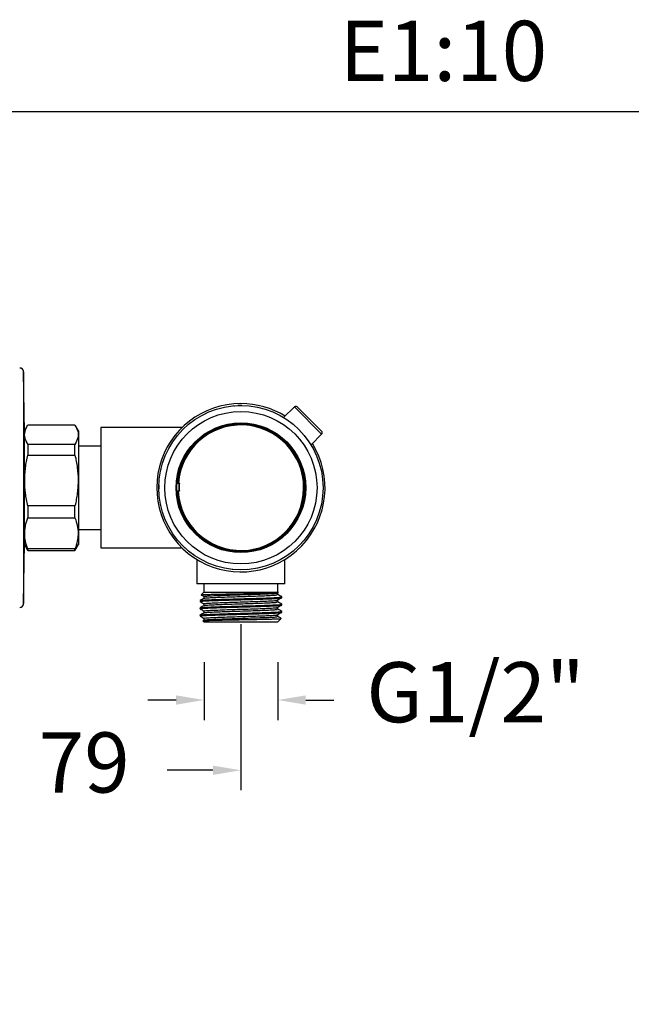
# Model space of a CAD drawing. Units: millimetres. Extents: x 164.7 to 230.1, y 98.1 to 162.3.
# Drawn here: x 192.8 to 208, y 137.7 to 162.3 of the extents above; entities that cross this region are included whole.
import ezdxf

# ---------------------------------------------------------------- set-up
doc = ezdxf.new("R2010")
doc.units = ezdxf.units.MM
doc.header["$PDSIZE"] = -1
doc.layers.add('COTAS', color=253, linetype='Continuous')
doc.layers.add('CUERPO', color=7, linetype='Continuous')
doc.styles.add('ARIAL', font='arial.ttf')
doc.styles.add('RS__E1_10_', font='calibril.ttf', dxfattribs={"height": 1.5})
doc.dimstyles.new('RS__E1_10_', dxfattribs={"dimtxt": 1.5, "dimasz": 0.7, "dimexe": 0.5, "dimexo": 1, "dimgap": 1, "dimtad": 0, "dimtih": 1, "dimtoh": 1, "dimdec": 0, "dimlfac": 10, "dimdsep": 46, "dimtxsty": 'ARIAL', "dimcen": 0, "dimclrd": 256, "dimclre": 256, "dimclrt": 256, "dimadec": 0, "dimazin": 0, "dimtfac": 1, "dimtdec": 0, "dimtofl": 0, "dimtmove": 0, "dimatfit": 3, "dimfxl": 1, "dimarcsym": 0})

# ---------------------------------------------------------------- blocks, each defined once
blk = doc.blocks.new('*D21')
at = {"layer": 'COTAS', "lineweight": -2, "transparency": 16777216}
for p, q in [((197.355, 146.236), (197.355, 144.791)), ((199.195, 146.236), (199.195, 144.791)), ((196.655, 145.291), (195.955, 145.291)), ((199.895, 145.291), (200.595, 145.291))]:
    blk.add_line(p, q, dxfattribs=at)
at = {"layer": 'COTAS', "transparency": 16777216}
for points in [[(196.655, 145.407), (196.655, 145.174), (197.355, 145.291)], [(199.895, 145.407), (199.895, 145.174), (199.195, 145.291)]]:
    blk.add_solid(points, dxfattribs=at)
at = {"layer": 'Defpoints', "color": 0, "transparency": 16777216}
for p in [(197.355, 147.236), (199.195, 147.236), (199.195, 145.291)]:
    blk.add_point(p, dxfattribs=at)
at = {"layer": 'COTAS', "transparency": 16777216, "insert": (204.133, 145.291), "char_height": 1.5, "attachment_point": 5, "style": 'ARIAL'}
blk.add_mtext('G1/2"', dxfattribs=at)
blk = doc.blocks.new('*D22')
at = {"layer": 'COTAS', "lineweight": -2, "transparency": 16777216}
for p, q in [((198.275, 147.186), (198.275, 143.039)), ((190.351, 146.586), (190.351, 143.039)), ((191.051, 143.539), (192.294, 143.539)), ((197.575, 143.539), (196.433, 143.539))]:
    blk.add_line(p, q, dxfattribs=at)
at = {"layer": 'COTAS', "transparency": 16777216}
for points in [[(191.051, 143.656), (191.051, 143.422), (190.351, 143.539)], [(197.575, 143.656), (197.575, 143.422), (198.275, 143.539)]]:
    blk.add_solid(points, dxfattribs=at)
at = {"layer": 'Defpoints', "color": 0, "transparency": 16777216}
for p in [(198.275, 148.186), (190.351, 147.586), (198.275, 143.539)]:
    blk.add_point(p, dxfattribs=at)
at = {"layer": 'COTAS', "transparency": 16777216, "insert": (194.363, 143.539), "char_height": 1.5, "attachment_point": 5, "style": 'ARIAL'}
blk.add_mtext('79', dxfattribs=at)

msp = doc.modelspace()

# ---------------------------------------------------------------- linework, layer by layer
at = {"color": 3}
msp.add_lwpolyline([(230.056, 159.973), (230.056, 98.109), (164.724, 98.109), (164.724, 159.973)], close=True, dxfattribs=at)
at = {"layer": 'CUERPO'}
for p, q in [((192.87, 151.967), (192.852, 153.473)), ((192.852, 153.473), (192.852, 147.699)), ((197.613, 152.517), (197.618, 152.528)), ((198.101, 152.629), (198.113, 152.619)), ((199.342, 152.336), (199.612, 152.601)), ((200.29, 151.923), (199.612, 152.601)), ((199.682, 152.601), (200.289, 151.994)), ((192.948, 152.143), (192.87, 152.006)), ((192.956, 152.156), (194.133, 152.156)), ((194.22, 152.006), (194.141, 152.143)), ((196.802, 152.086), (194.775, 152.086)), ((194.775, 152.086), (194.775, 149.086)), ((197.778, 152.081), (197.766, 152.117)), ((197.824, 152.095), (197.813, 152.132)), ((197.821, 152.108), (197.822, 152.105)), ((198.264, 152.156), (198.264, 152.195)), ((198.313, 152.161), (198.313, 152.199)), ((198.313, 152.173), (198.313, 152.171)), ((198.75, 152.083), (198.761, 152.119)), ((198.751, 152.087), (198.763, 152.123)), ((198.797, 152.072), (198.805, 152.094)), ((198.801, 152.082), (198.809, 152.103)), ((198.802, 152.083), (198.801, 152.081)), ((192.87, 149.166), (192.87, 152.006)), ((194.22, 152.006), (194.22, 149.166)), ((197.34, 151.854), (197.318, 151.885)), ((197.343, 151.85), (197.32, 151.881)), ((197.373, 151.892), (197.366, 151.903)), ((197.38, 151.882), (197.366, 151.902)), ((199.189, 151.863), (199.211, 151.894)), ((199.192, 151.866), (199.214, 151.897)), ((199.231, 151.838), (199.254, 151.868)), ((199.239, 151.848), (199.237, 151.845)), ((200.025, 151.654), (200.29, 151.923)), ((192.956, 151.665), (192.956, 151.401)), ((194.133, 151.665), (192.956, 151.665)), ((194.133, 151.401), (194.133, 151.665)), ((194.775, 151.626), (194.22, 151.626)), ((197.023, 151.542), (196.993, 151.565)), ((197.013, 151.551), (197.015, 151.549)), ((199.543, 151.52), (199.573, 151.543)), ((192.956, 151.401), (194.133, 151.401)), ((196.994, 151.503), (196.963, 151.525)), ((199.571, 151.481), (199.602, 151.502)), ((199.582, 151.488), (199.579, 151.486)), ((196.278, 151.053), (196.292, 151.061)), ((196.773, 151.063), (196.737, 151.074)), ((196.789, 151.109), (196.753, 151.121)), ((196.777, 151.114), (196.78, 151.113)), ((199.769, 151.083), (199.805, 151.095)), ((199.784, 151.037), (199.82, 151.047)), ((199.796, 151.04), (199.794, 151.039)), ((199.795, 151.04), (199.816, 151.046)), ((196.24, 150.751), (196.232, 150.759)), ((196.703, 150.698), (196.654, 150.7)), ((196.744, 150.696), (196.694, 150.7)), ((196.708, 150.698), (196.703, 150.698)), ((196.703, 150.698), (196.708, 150.698)), ((199.845, 150.597), (199.883, 150.597)), ((199.849, 150.548), (199.887, 150.547)), ((199.862, 150.547), (199.859, 150.547)), ((196.742, 150.503), (196.692, 150.5)), ((196.702, 150.502), (196.707, 150.502)), ((196.707, 150.502), (196.702, 150.502)), ((200.317, 150.413), (200.307, 150.405)), ((192.956, 150.137), (192.956, 149.831)), ((194.133, 150.137), (192.956, 150.137)), ((194.133, 149.831), (194.133, 150.137)), ((196.28, 150.16), (196.268, 150.168)), ((196.765, 150.136), (196.729, 150.125)), ((196.78, 150.09), (196.744, 150.078)), ((196.753, 150.133), (196.756, 150.133)), ((199.76, 150.063), (199.796, 150.051)), ((199.772, 150.059), (199.769, 150.06)), ((199.776, 150.109), (199.812, 150.098)), ((192.956, 149.831), (194.133, 149.831)), ((196.978, 149.691), (196.947, 149.67)), ((196.967, 149.685), (196.97, 149.686)), ((197.006, 149.652), (196.976, 149.63)), ((199.526, 149.63), (199.556, 149.607)), ((199.536, 149.622), (199.534, 149.623)), ((199.535, 149.623), (199.552, 149.609)), ((199.555, 149.669), (199.586, 149.647)), ((194.22, 149.546), (194.775, 149.546)), ((197.318, 149.335), (197.295, 149.305)), ((197.31, 149.325), (197.312, 149.327)), ((199.206, 149.322), (199.229, 149.291)), ((199.209, 149.318), (199.222, 149.3)), ((192.852, 147.699), (192.87, 149.205)), ((192.87, 149.166), (192.948, 149.03)), ((194.141, 149.03), (194.22, 149.166)), ((194.775, 149.086), (196.803, 149.086)), ((196.897, 149.068), (196.896, 149.084)), ((197.357, 149.306), (197.335, 149.275)), ((197.752, 149.1), (197.739, 149.065)), ((197.748, 149.09), (197.74, 149.069)), ((197.747, 149.089), (197.748, 149.091)), ((197.799, 149.09), (197.788, 149.053)), ((197.798, 149.085), (197.79, 149.061)), ((198.725, 149.077), (198.736, 149.041)), ((198.771, 149.092), (198.783, 149.056)), ((199.169, 149.29), (199.191, 149.259)), ((199.176, 149.279), (199.174, 149.281)), ((199.176, 149.28), (199.188, 149.262)), ((199.824, 149.26), (199.825, 149.245)), ((192.95, 149.031), (192.956, 149.017)), ((192.956, 149.059), (192.956, 149.017)), ((194.133, 149.059), (192.956, 149.059)), ((192.956, 149.017), (194.133, 149.017)), ((194.133, 149.017), (194.133, 149.059)), ((194.133, 149.017), (194.139, 149.031)), ((198.236, 149), (198.235, 148.978)), ((198.237, 149.012), (198.236, 148.974)), ((198.236, 148.999), (198.236, 149.002)), ((198.728, 149.064), (198.727, 149.067)), ((197.175, 148.796), (197.175, 148.186)), ((199.375, 148.186), (199.375, 148.795)), ((198.064, 148.558), (198.052, 148.548)), ((198.458, 148.556), (198.448, 148.543)), ((199.375, 148.186), (197.175, 148.186)), ((197.35, 148.186), (197.35, 147.981)), ((199.2, 147.981), (199.2, 148.186)), ((197.35, 147.981), (197.284, 147.916)), ((197.35, 147.981), (199.2, 147.981)), ((199.175, 147.958), (199.19, 147.967)), ((199.209, 147.972), (199.2, 147.981)), ((199.295, 147.839), (199.295, 147.862)), ((197.255, 147.771), (197.255, 147.748)), ((199.295, 147.658), (199.295, 147.68)), ((197.255, 147.59), (197.255, 147.591)), ((197.255, 147.59), (197.255, 147.567)), ((197.255, 147.408), (197.255, 147.386)), ((199.192, 147.372), (199.192, 147.417)), ((199.294, 147.499), (199.292, 147.5)), ((199.295, 147.476), (199.295, 147.499)), ((197.325, 147.267), (197.324, 147.267)), ((197.325, 147.266), (197.355, 147.236)), ((197.354, 147.285), (197.326, 147.269)), ((197.353, 147.329), (197.353, 147.284)), ((199.195, 147.236), (197.355, 147.236)), ((199.195, 147.236), (199.196, 147.238)), ((199.196, 147.238), (199.197, 147.239)), ((199.197, 147.239), (199.281, 147.323))]:
    msp.add_line(p, q, dxfattribs=at)
at = {"layer": 'CUERPO', "flags": 128}
msp.add_lwpolyline([(196.729, 150.697), (196.725, 150.604), (196.727, 150.503)], dxfattribs=at)
at = {"layer": 'CUERPO'}
for radius in [2.05, 1.9, 1.618, 1.6]:
    msp.add_circle((198.275, 150.586), radius, dxfattribs=at)
for centre, radius, start, end in [((192.752, 153.472), 0.1, 0.6721, 89.6562), ((198.275, 150.586), 2.1, 90, 31.7229), ((198.275, 150.586), 2.05, 89.3082, 92.0764), ((198.275, 150.586), 2.1, 58.2771, 90), ((199.647, 152.566), 0.05, 45, 134.5), ((198.275, 150.586), 1.585, 183.1153, 175.8808), ((198.275, 150.586), 1.566, 183.1593, 175.8369), ((200.254, 151.958), 0.05, 315.5, 45), ((198.275, 150.586), 2.05, 177.9236, 180.6918), ((192.752, 147.701), 0.1, 270.3438, 359.3279)]:
    msp.add_arc(centre, radius, start, end, dxfattribs=at)
for points, knots in [([(192.956, 151.665), (192.929, 151.718), (192.874, 151.826), (192.872, 151.987), (192.925, 152.092), (192.95, 152.141)], [0, 0, 0, 0, 0.337994, 0.684184, 1, 1, 1, 1]), ([(194.139, 152.141), (194.164, 152.093), (194.216, 151.99), (194.216, 151.828), (194.161, 151.719), (194.133, 151.665)], [0, 0, 0, 0, 0.307864, 0.654059, 1, 1, 1, 1]), ([(198.263, 152.171), (198.263, 152.171), (198.263, 152.171), (198.263, 152.173), (198.263, 152.175), (198.263, 152.178), (198.264, 152.183), (198.264, 152.188), (198.264, 152.192), (198.264, 152.195)], [0, 0, 0, 0, 0.131746, 0.267195, 0.406348, 0.549205, 0.695766, 0.846031, 1, 1, 1, 1]), ([(197.371, 151.896), (197.372, 151.895), (197.373, 151.894), (197.374, 151.892), (197.375, 151.891), (197.375, 151.891), (197.375, 151.891)], [0, 0, 0, 0, 0.252672, 0.503562, 0.752671, 1, 1, 1, 1]), ([(192.956, 150.137), (192.932, 150.241), (192.912, 150.346), (192.885, 150.555), (192.878, 150.661), (192.878, 150.82), (192.88, 150.873), (192.887, 150.979), (192.892, 151.033), (192.912, 151.192), (192.932, 151.297), (192.956, 151.401)], [0, 0, 0, 0, 0.25, 0.25, 0.5, 0.5, 0.625, 0.625, 0.75, 0.75, 1, 1, 1, 1]), ([(194.133, 151.401), (194.157, 151.297), (194.177, 151.192), (194.204, 150.983), (194.211, 150.877), (194.211, 150.718), (194.209, 150.665), (194.202, 150.559), (194.197, 150.505), (194.177, 150.346), (194.158, 150.241), (194.133, 150.137)], [0, 0, 0, 0, 0.25, 0.25, 0.5, 0.5, 0.625, 0.625, 0.75, 0.75, 1, 1, 1, 1]), ([(196.694, 150.7), (196.694, 150.7), (196.694, 150.7), (196.693, 150.7), (196.692, 150.7)], [0, 0, 0, 0, 0.000664, 1, 1, 1, 1]), ([(196.694, 150.7), (196.694, 150.7), (196.694, 150.7), (196.695, 150.7), (196.698, 150.7), (196.702, 150.7), (196.707, 150.7), (196.711, 150.7), (196.713, 150.7)], [0, 0, 0, 0, 0.142264, 0.285522, 0.429784, 0.640026, 0.857758, 1, 1, 1, 1]), ([(196.739, 150.697), (196.738, 150.697), (196.735, 150.697), (196.719, 150.697), (196.708, 150.697)], [0, 0, 0, 0, 0.319657, 1, 1, 1, 1]), ([(196.743, 150.7), (196.738, 150.7), (196.733, 150.7), (196.728, 150.7), (196.725, 150.7), (196.723, 150.7), (196.72, 150.7), (196.718, 150.7), (196.715, 150.7), (196.713, 150.7)], [0, 0, 0, 0, 0.0001503271, 0.0001503271, 0.0001503271, 0.0002254991, 0.0002254991, 0.0002254991, 0.0003006766, 0.0003006766, 0.0003006766, 0.0003006766]), ([(196.711, 150.5), (196.709, 150.5), (196.705, 150.5), (196.7, 150.5), (196.695, 150.5), (196.692, 150.5), (196.692, 150.5), (196.692, 150.5)], [0, 0, 0, 0, 0.143053, 0.360953, 0.571367, 0.786797, 1, 1, 1, 1]), ([(196.741, 150.5), (196.736, 150.5), (196.731, 150.5), (196.726, 150.5), (196.723, 150.5), (196.721, 150.5), (196.718, 150.5), (196.716, 150.5), (196.713, 150.5), (196.711, 150.5)], [0, 0, 0, 0, 0.0001503271, 0.0001503271, 0.0001503271, 0.0002254991, 0.0002254991, 0.0002254991, 0.0003006766, 0.0003006766, 0.0003006766, 0.0003006766]), ([(192.956, 149.059), (192.932, 149.122), (192.912, 149.186), (192.885, 149.314), (192.878, 149.379), (192.878, 149.478), (192.88, 149.51), (192.887, 149.575), (192.892, 149.608), (192.912, 149.704), (192.932, 149.768), (192.956, 149.831)], [0, 0, 0, 0, 0.25, 0.25, 0.5, 0.5, 0.625, 0.625, 0.75, 0.75, 1, 1, 1, 1]), ([(194.133, 149.831), (194.157, 149.768), (194.177, 149.704), (194.204, 149.576), (194.211, 149.511), (194.211, 149.412), (194.209, 149.379), (194.202, 149.314), (194.197, 149.282), (194.177, 149.186), (194.157, 149.122), (194.133, 149.059)], [0, 0, 0, 0, 0.25, 0.25, 0.5, 0.5, 0.625, 0.625, 0.75, 0.75, 1, 1, 1, 1]), ([(197.795, 149.075), (197.795, 149.075), (197.795, 149.075), (197.795, 149.074), (197.794, 149.072), (197.793, 149.068), (197.792, 149.064), (197.79, 149.059), (197.789, 149.055), (197.788, 149.053)], [0, 0, 0, 0, 0.135671, 0.273737, 0.414199, 0.557055, 0.702308, 0.849956, 1, 1, 1, 1]), ([(197.256, 147.773), (197.256, 147.773), (197.257, 147.774), (197.268, 147.776), (197.294, 147.779), (197.329, 147.782), (197.362, 147.785), (197.385, 147.786), (197.411, 147.787), (197.439, 147.789), (197.469, 147.79), (197.492, 147.791), (197.522, 147.793), (197.55, 147.794), (197.587, 147.795), (197.615, 147.796), (197.649, 147.797), (197.688, 147.799), (197.728, 147.8), (197.771, 147.802), (197.818, 147.803), (197.872, 147.805), (197.936, 147.807), (198.006, 147.809), (198.087, 147.811), (198.188, 147.814), (198.301, 147.817), (198.414, 147.821), (198.514, 147.823), (198.617, 147.826), (198.739, 147.83), (198.862, 147.834), (198.965, 147.838), (199.036, 147.841), (199.089, 147.843), (199.131, 147.845), (199.169, 147.847), (199.204, 147.85), (199.235, 147.852), (199.258, 147.854), (199.275, 147.856), (199.285, 147.858), (199.29, 147.859), (199.294, 147.861), (199.293, 147.861), (199.293, 147.862)], [0, 0, 0, 0, 0.005132, 0.037572, 0.077886, 0.118199, 0.134154, 0.150108, 0.166062, 0.182016, 0.19797, 0.213924, 0.217121, 0.241949, 0.252432, 0.264541, 0.278275, 0.293635, 0.31062, 0.324683, 0.341301, 0.360475, 0.382203, 0.406486, 0.429491, 0.46166, 0.502988, 0.537443, 0.569459, 0.599036, 0.639201, 0.695276, 0.734462, 0.766561, 0.79157, 0.813559, 0.836899, 0.861591, 0.887634, 0.91355, 0.936161, 0.955468, 0.97147, 0.984166, 1, 1, 1, 1]), ([(197.286, 147.914), (197.285, 147.914), (197.284, 147.916), (197.312, 147.918), (197.367, 147.921), (197.45, 147.925), (197.554, 147.928), (197.681, 147.931), (197.822, 147.934), (197.976, 147.937), (198.137, 147.94), (198.302, 147.943), (198.463, 147.946), (198.62, 147.949), (198.765, 147.952), (198.895, 147.956), (199.006, 147.959), (199.096, 147.962), (199.162, 147.965), (199.199, 147.968), (199.214, 147.97), (199.209, 147.971), (199.208, 147.971)], [0, 0, 0, 0, 0.02351, 0.078196, 0.134499, 0.188681, 0.244441, 0.298401, 0.353951, 0.407501, 0.462619, 0.515853, 0.570649, 0.623568, 0.678045, 0.730551, 0.784593, 0.836882, 0.890718, 0.942496, 0.995783, 1, 1, 1, 1]), ([(197.285, 147.912), (197.292, 147.908), (197.314, 147.895), (197.337, 147.882), (197.353, 147.872)], [0, 0, 0, 0, 0.293231, 1, 1, 1, 1]), ([(197.357, 147.873), (197.355, 147.874), (197.343, 147.877), (197.393, 147.883), (197.507, 147.891), (197.693, 147.899), (197.925, 147.908), (198.186, 147.916), (198.455, 147.924), (198.708, 147.932), (198.927, 147.941), (199.086, 147.949), (199.164, 147.955), (199.174, 147.958), (199.174, 147.958)], [0, 0, 0, 0, 0.011095, 0.10996, 0.208719, 0.307193, 0.40627, 0.504446, 0.603714, 0.701742, 0.801071, 0.899103, 0.998363, 1, 1, 1, 1]), ([(197.353, 147.873), (197.353, 147.866), (197.353, 147.851), (197.353, 147.836), (197.353, 147.829)], [0, 0, 0, 0, 0.507426, 1, 1, 1, 1]), ([(197.356, 147.829), (197.366, 147.832), (197.387, 147.837), (197.51, 147.846), (197.693, 147.854), (197.925, 147.862), (198.186, 147.87), (198.455, 147.879), (198.708, 147.887), (198.926, 147.896), (199.087, 147.904), (199.176, 147.911), (199.181, 147.915), (199.183, 147.916)], [0, 0, 0, 0, 0.089974, 0.186489, 0.282727, 0.379553, 0.475499, 0.572512, 0.668313, 0.765386, 0.861191, 0.958197, 1, 1, 1, 1]), ([(199.192, 147.916), (199.192, 147.923), (199.192, 147.939), (199.192, 147.954), (199.192, 147.961)], [0, 0, 0, 0, 0.500926, 1, 1, 1, 1]), ([(199.196, 147.919), (199.196, 147.926), (199.196, 147.941), (199.196, 147.956), (199.196, 147.964)], [0, 0, 0, 0, 0.501185, 1, 1, 1, 1]), ([(199.293, 147.863), (199.277, 147.873), (199.245, 147.891), (199.212, 147.91), (199.196, 147.919)], [0, 0, 0, 0, 0.507523, 1, 1, 1, 1]), ([(197.257, 147.747), (197.256, 147.748), (197.253, 147.749), (197.257, 147.751), (197.27, 147.754), (197.3, 147.758), (197.355, 147.762), (197.432, 147.766), (197.52, 147.77), (197.622, 147.774), (197.732, 147.778), (197.826, 147.781), (197.914, 147.783), (198.005, 147.786), (198.101, 147.789), (198.198, 147.792), (198.293, 147.794), (198.379, 147.797), (198.451, 147.799), (198.513, 147.801), (198.575, 147.802), (198.637, 147.804), (198.704, 147.806), (198.783, 147.809), (198.871, 147.812), (198.947, 147.815), (198.996, 147.817), (199.022, 147.818), (199.037, 147.818), (199.058, 147.819), (199.092, 147.821), (199.129, 147.822), (199.162, 147.824), (199.204, 147.827), (199.25, 147.83), (199.284, 147.835), (199.297, 147.838), (199.294, 147.839), (199.294, 147.839)], [0, 0, 0, 0, 0.014693, 0.041624, 0.070021, 0.106588, 0.162476, 0.205579, 0.243341, 0.294195, 0.334017, 0.367317, 0.392849, 0.423137, 0.454762, 0.483944, 0.51337, 0.541764, 0.564011, 0.580107, 0.599972, 0.623044, 0.640709, 0.666881, 0.705305, 0.736443, 0.757333, 0.767969, 0.770769, 0.777781, 0.797216, 0.82069, 0.837438, 0.855762, 0.903156, 0.950084, 0.995652, 1, 1, 1, 1]), ([(197.354, 147.829), (197.338, 147.82), (197.305, 147.801), (197.272, 147.782), (197.256, 147.773)], [0, 0, 0, 0, 0.499239, 1, 1, 1, 1]), ([(197.256, 147.747), (197.272, 147.738), (197.304, 147.719), (197.337, 147.7), (197.353, 147.691)], [0, 0, 0, 0, 0.506153, 1, 1, 1, 1]), ([(197.256, 147.591), (197.257, 147.591), (197.258, 147.592), (197.268, 147.595), (197.295, 147.598), (197.342, 147.602), (197.393, 147.605), (197.44, 147.607), (197.484, 147.609), (197.51, 147.611), (197.518, 147.611), (197.522, 147.611), (197.523, 147.611), (197.523, 147.611), (197.523, 147.611), (197.525, 147.611), (197.529, 147.611), (197.546, 147.612), (197.573, 147.613), (197.611, 147.615), (197.652, 147.616), (197.702, 147.618), (197.756, 147.62), (197.813, 147.622), (197.867, 147.623), (197.923, 147.625), (197.981, 147.627), (198.03, 147.628), (198.07, 147.629), (198.106, 147.63), (198.149, 147.631), (198.204, 147.633), (198.269, 147.635), (198.332, 147.637), (198.389, 147.638), (198.441, 147.64), (198.501, 147.642), (198.567, 147.643), (198.636, 147.645), (198.713, 147.648), (198.803, 147.651), (198.897, 147.654), (198.983, 147.657), (199.052, 147.66), (199.117, 147.663), (199.187, 147.667), (199.242, 147.671), (199.276, 147.675), (199.291, 147.678), (199.295, 147.68), (199.294, 147.681), (199.293, 147.682)], [0, 0, 0, 0, 0.011499, 0.031084, 0.079176, 0.126832, 0.150541, 0.181799, 0.208688, 0.216536, 0.218952, 0.220993, 0.220996, 0.221024, 0.221102, 0.221396, 0.22254, 0.22705, 0.244955, 0.258351, 0.27471, 0.294029, 0.31631, 0.335161, 0.354012, 0.372863, 0.391713, 0.410564, 0.420296, 0.430638, 0.444358, 0.461454, 0.481927, 0.505775, 0.519694, 0.536094, 0.554974, 0.576334, 0.600173, 0.622848, 0.654524, 0.695194, 0.729195, 0.760721, 0.789772, 0.829336, 0.884534, 0.923135, 0.954743, 0.979354, 1, 1, 1, 1]), ([(197.256, 147.567), (197.256, 147.568), (197.255, 147.569), (197.264, 147.571), (197.282, 147.574), (197.316, 147.577), (197.37, 147.581), (197.433, 147.585), (197.48, 147.587), (197.503, 147.588), (197.528, 147.589), (197.568, 147.59), (197.652, 147.594), (197.77, 147.598), (197.904, 147.602), (198.012, 147.605), (198.109, 147.608), (198.234, 147.611), (198.383, 147.616), (198.534, 147.62), (198.669, 147.624), (198.79, 147.628), (198.9, 147.631), (198.985, 147.635), (199.064, 147.638), (199.139, 147.641), (199.203, 147.645), (199.249, 147.649), (199.276, 147.652), (199.289, 147.655), (199.295, 147.656), (199.294, 147.657), (199.293, 147.658)], [0, 0, 0, 0, 0.017887, 0.044187, 0.075955, 0.107722, 0.155093, 0.202177, 0.217884, 0.227987, 0.234841, 0.253506, 0.282229, 0.339427, 0.386721, 0.419932, 0.445414, 0.479559, 0.537553, 0.584471, 0.62267, 0.670808, 0.71082, 0.747364, 0.77633, 0.818918, 0.865946, 0.902025, 0.940073, 0.967619, 0.986979, 1, 1, 1, 1]), ([(197.354, 147.648), (197.338, 147.638), (197.305, 147.62), (197.272, 147.601), (197.256, 147.591)], [0, 0, 0, 0, 0.499486, 1, 1, 1, 1]), ([(197.357, 147.692), (197.355, 147.692), (197.343, 147.695), (197.393, 147.701), (197.507, 147.709), (197.693, 147.718), (197.925, 147.726), (198.186, 147.734), (198.455, 147.743), (198.708, 147.751), (198.927, 147.76), (199.086, 147.768), (199.164, 147.773), (199.174, 147.776), (199.174, 147.776)], [0, 0, 0, 0, 0.011096, 0.109963, 0.208723, 0.307199, 0.406278, 0.504455, 0.603724, 0.701754, 0.801084, 0.899118, 0.99838, 1, 1, 1, 1]), ([(197.353, 147.692), (197.353, 147.684), (197.353, 147.669), (197.353, 147.654), (197.353, 147.647)], [0, 0, 0, 0, 0.507726, 1, 1, 1, 1]), ([(197.356, 147.648), (197.366, 147.651), (197.387, 147.656), (197.51, 147.664), (197.693, 147.672), (197.925, 147.681), (198.186, 147.689), (198.455, 147.698), (198.708, 147.706), (198.926, 147.714), (199.087, 147.722), (199.176, 147.729), (199.181, 147.733), (199.183, 147.734)], [0, 0, 0, 0, 0.089989, 0.186505, 0.282743, 0.379571, 0.475517, 0.572531, 0.668333, 0.765407, 0.861213, 0.95822, 1, 1, 1, 1]), ([(199.175, 147.776), (199.191, 147.786), (199.223, 147.805), (199.255, 147.824), (199.271, 147.833)], [0, 0, 0, 0, 0.500274, 1, 1, 1, 1]), ([(199.175, 147.595), (199.191, 147.604), (199.223, 147.623), (199.255, 147.642), (199.271, 147.652)], [0, 0, 0, 0, 0.500136, 1, 1, 1, 1]), ([(199.192, 147.734), (199.192, 147.742), (199.192, 147.757), (199.192, 147.772), (199.192, 147.78)], [0, 0, 0, 0, 0.500619, 1, 1, 1, 1]), ([(199.192, 147.553), (199.192, 147.561), (199.192, 147.576), (199.192, 147.591), (199.192, 147.598)], [0, 0, 0, 0, 0.50031, 1, 1, 1, 1]), ([(199.196, 147.737), (199.196, 147.745), (199.196, 147.76), (199.196, 147.775), (199.196, 147.782)], [0, 0, 0, 0, 0.500891, 1, 1, 1, 1]), ([(199.293, 147.682), (199.277, 147.691), (199.245, 147.71), (199.212, 147.729), (199.196, 147.738)], [0, 0, 0, 0, 0.507272, 1, 1, 1, 1]), ([(199.196, 147.556), (199.196, 147.563), (199.196, 147.578), (199.196, 147.594), (199.196, 147.601)], [0, 0, 0, 0, 0.500595, 1, 1, 1, 1]), ([(197.256, 147.566), (197.272, 147.556), (197.304, 147.538), (197.337, 147.519), (197.353, 147.51)], [0, 0, 0, 0, 0.506396, 1, 1, 1, 1]), ([(197.256, 147.41), (197.256, 147.41), (197.256, 147.41), (197.261, 147.412), (197.272, 147.414), (197.293, 147.416), (197.326, 147.419), (197.367, 147.422), (197.417, 147.425), (197.476, 147.428), (197.544, 147.431), (197.62, 147.434), (197.701, 147.436), (197.771, 147.439), (197.829, 147.441), (197.875, 147.442), (197.94, 147.444), (198.006, 147.446), (198.059, 147.447), (198.096, 147.449), (198.132, 147.45), (198.18, 147.451), (198.235, 147.453), (198.302, 147.454), (198.37, 147.456), (198.436, 147.458), (198.495, 147.46), (198.553, 147.462), (198.611, 147.463), (198.658, 147.465), (198.697, 147.466), (198.729, 147.467), (198.768, 147.468), (198.816, 147.47), (198.87, 147.472), (198.919, 147.473), (198.963, 147.475), (199.001, 147.477), (199.042, 147.478), (199.086, 147.48), (199.128, 147.482), (199.171, 147.485), (199.216, 147.487), (199.255, 147.491), (199.28, 147.494), (199.293, 147.497), (199.294, 147.498), (199.294, 147.499)], [0, 0, 0, 0, 0.000068, 0.020285, 0.042653, 0.074926, 0.107199, 0.139472, 0.168912, 0.202258, 0.235038, 0.26731, 0.299582, 0.331855, 0.345183, 0.361176, 0.379834, 0.411393, 0.426882, 0.432204, 0.447347, 0.46115, 0.47857, 0.499607, 0.52426, 0.543403, 0.562545, 0.581688, 0.60083, 0.619972, 0.629888, 0.6404, 0.654333, 0.671686, 0.69246, 0.716654, 0.730862, 0.747552, 0.766724, 0.788378, 0.812513, 0.835562, 0.867727, 0.909001, 0.943604, 0.975618, 1, 1, 1, 1]), ([(197.354, 147.466), (197.338, 147.457), (197.305, 147.438), (197.272, 147.419), (197.256, 147.41)], [0, 0, 0, 0, 0.499732, 1, 1, 1, 1]), ([(197.256, 147.384), (197.272, 147.375), (197.304, 147.356), (197.337, 147.337), (197.353, 147.328)], [0, 0, 0, 0, 0.506641, 1, 1, 1, 1]), ([(197.263, 147.386), (197.26, 147.386), (197.254, 147.388), (197.265, 147.39), (197.273, 147.391), (197.284, 147.393), (197.299, 147.394), (197.327, 147.397), (197.365, 147.399), (197.414, 147.402), (197.481, 147.405), (197.574, 147.409), (197.681, 147.413), (197.779, 147.416), (197.872, 147.419), (197.968, 147.422), (198.069, 147.425), (198.167, 147.428), (198.266, 147.431), (198.365, 147.434), (198.465, 147.436), (198.555, 147.439), (198.63, 147.441), (198.682, 147.443), (198.734, 147.444), (198.801, 147.447), (198.877, 147.449), (198.944, 147.452), (198.999, 147.454), (199.058, 147.456), (199.114, 147.459), (199.167, 147.462), (199.213, 147.465), (199.252, 147.468), (199.279, 147.471), (199.293, 147.474), (199.293, 147.476), (199.293, 147.476)], [0, 0, 0, 0, 0.023514, 0.047191, 0.065253, 0.072246, 0.093223, 0.120057, 0.15186, 0.17951, 0.2124, 0.260326, 0.307972, 0.339752, 0.368475, 0.404995, 0.435534, 0.465636, 0.497403, 0.529171, 0.557662, 0.592211, 0.615638, 0.631296, 0.645476, 0.669198, 0.702457, 0.730514, 0.749827, 0.773508, 0.811865, 0.836134, 0.867016, 0.906956, 0.942363, 0.974087, 1, 1, 1, 1]), ([(197.357, 147.51), (197.355, 147.511), (197.343, 147.514), (197.393, 147.52), (197.507, 147.528), (197.693, 147.536), (197.925, 147.545), (198.186, 147.553), (198.455, 147.561), (198.708, 147.569), (198.927, 147.578), (199.086, 147.586), (199.164, 147.592), (199.174, 147.595), (199.174, 147.595)], [0, 0, 0, 0, 0.011096, 0.109965, 0.208726, 0.307204, 0.406285, 0.504464, 0.603735, 0.701766, 0.801098, 0.899134, 0.998397, 1, 1, 1, 1]), ([(197.357, 147.329), (197.355, 147.329), (197.343, 147.332), (197.393, 147.338), (197.507, 147.347), (197.693, 147.355), (197.925, 147.363), (198.186, 147.371), (198.455, 147.38), (198.708, 147.388), (198.927, 147.397), (199.086, 147.405), (199.164, 147.411), (199.174, 147.413), (199.174, 147.413)], [0, 0, 0, 0, 0.011096, 0.109967, 0.20873, 0.30721, 0.406292, 0.504473, 0.603745, 0.701778, 0.801112, 0.89915, 0.998415, 1, 1, 1, 1]), ([(197.353, 147.51), (197.353, 147.503), (197.353, 147.488), (197.353, 147.473), (197.353, 147.466)], [0, 0, 0, 0, 0.508029, 1, 1, 1, 1]), ([(197.356, 147.466), (197.366, 147.469), (197.387, 147.474), (197.51, 147.483), (197.693, 147.491), (197.925, 147.499), (198.186, 147.507), (198.455, 147.516), (198.708, 147.524), (198.926, 147.533), (199.087, 147.541), (199.176, 147.548), (199.181, 147.552), (199.183, 147.553)], [0, 0, 0, 0, 0.090004, 0.186521, 0.28276, 0.379589, 0.475536, 0.572551, 0.668354, 0.765428, 0.861236, 0.958243, 1, 1, 1, 1]), ([(197.356, 147.285), (197.366, 147.288), (197.387, 147.293), (197.51, 147.301), (197.693, 147.309), (197.925, 147.318), (198.186, 147.326), (198.455, 147.335), (198.708, 147.343), (198.926, 147.351), (199.087, 147.359), (199.176, 147.366), (199.181, 147.37), (199.183, 147.371)], [0, 0, 0, 0, 0.090019, 0.186537, 0.282777, 0.379606, 0.475555, 0.57257, 0.668374, 0.76545, 0.861258, 0.958266, 1, 1, 1, 1]), ([(199.175, 147.413), (199.191, 147.423), (199.223, 147.442), (199.255, 147.461), (199.271, 147.47)], [0, 0, 0, 0, 0.499996, 1, 1, 1, 1]), ([(199.282, 147.326), (199.269, 147.333), (199.24, 147.35), (199.211, 147.366), (199.195, 147.376)], [0, 0, 0, 0, 0.432924, 1, 1, 1, 1]), ([(199.293, 147.5), (199.277, 147.51), (199.245, 147.529), (199.212, 147.547), (199.196, 147.556)], [0, 0, 0, 0, 0.507024, 1, 1, 1, 1]), ([(199.196, 147.374), (199.196, 147.382), (199.196, 147.397), (199.196, 147.412), (199.196, 147.42)], [0, 0, 0, 0, 0.500298, 1, 1, 1, 1]), ([(197.326, 147.268), (197.328, 147.269), (197.334, 147.27), (197.373, 147.273), (197.439, 147.277), (197.528, 147.279), (197.64, 147.283), (197.769, 147.286), (197.914, 147.289), (198.07, 147.292), (198.233, 147.295), (198.397, 147.298), (198.56, 147.301), (198.715, 147.304), (198.86, 147.307), (198.987, 147.31), (199.097, 147.313), (199.184, 147.316), (199.245, 147.319), (199.278, 147.322), (199.279, 147.324), (199.28, 147.324)], [0, 0, 0, 0, 0.042404, 0.095795, 0.148312, 0.20235, 0.254979, 0.309103, 0.362251, 0.416935, 0.470274, 0.525132, 0.578912, 0.63424, 0.688289, 0.743883, 0.798294, 0.854265, 0.909025, 0.965356, 1, 1, 1, 1])]:
    msp.add_open_spline(points, degree=3, knots=knots, dxfattribs=at)
for points in [[(198.264, 152.173), (198.264, 152.169), (198.264, 152.165), (198.264, 152.161)], [(196.743, 150.7), (196.745, 150.696), (196.746, 150.693), (196.746, 150.689)], [(196.744, 150.51), (196.745, 150.57), (196.745, 150.629), (196.746, 150.689)], [(199.862, 150.597), (199.858, 150.597), (199.854, 150.597), (199.85, 150.597)], [(196.652, 150.5), (196.669, 150.501), (196.685, 150.502), (196.702, 150.502)], [(196.744, 150.51), (196.744, 150.506), (196.743, 150.503), (196.741, 150.5)], [(198.285, 148.999), (198.285, 149.003), (198.285, 149.007), (198.285, 149.011)]]:
    msp.add_open_spline(points, degree=3, dxfattribs=at)

# ---------------------------------------------------------------- texts
note = msp.add_mtext_dynamic_manual_height_columns('843411 S IX^I^I^I^I^I^I^I^I^IE1:10\\P', width=65.50681, gutter_width=1, heights=[1.956, 0], dxfattribs=dict(insert=(164.74, 162.233), char_height=1.5, attachment_point=1, style='RS__E1_10_'))
for column, words in zip(note.columns.linked_columns, ['\\P']):
    column.text = words

# ---------------------------------------------------------------- dimensions: what is measured, and where the dimension line sits
at = {"layer": 'COTAS'}
dim = msp.add_linear_dim(base=(198.275, 143.539), p1=(190.351, 147.586), p2=(198.275, 148.186), dimstyle='RS__E1_10_', dxfattribs=at)
dim.commit()
dim.dimension.update_dxf_attribs({"geometry": '*D22', "text_midpoint": (194.363, 143.539), "dimtype": 160})
dim = msp.add_linear_dim(base=(199.195, 145.291), p1=(197.355, 147.236), p2=(199.195, 147.236), text='G1/2"', dimstyle='RS__E1_10_', dxfattribs=at)
dim.commit()
dim.dimension.update_dxf_attribs({"geometry": '*D21', "text_midpoint": (204.133, 145.291), "dimtype": 160})

doc.saveas('drawing.dxf')
